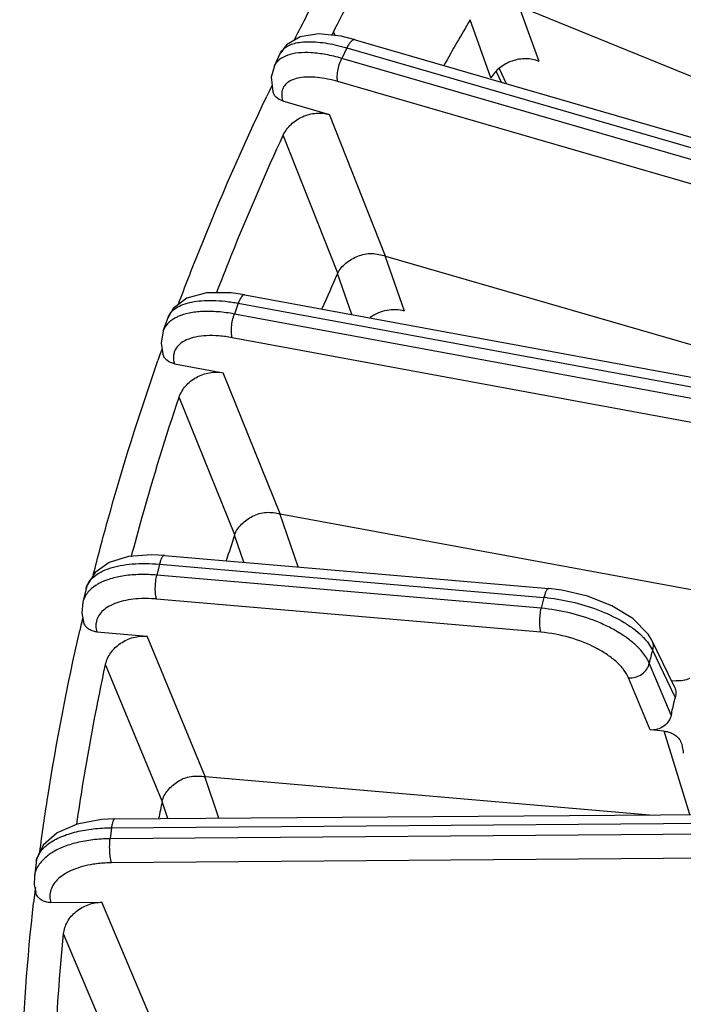
# Model space of a CAD drawing. Units: inches. Extents: x 0 to 17, y 0 to 11.
# Drawn here: x 8.7 to 9.1, y 4.2 to 4.7 of the extents above; entities that cross this region are included whole.
import ezdxf

# ---------------------------------------------------------------- set-up
doc = ezdxf.new("R2010")
doc.units = ezdxf.units.IN
doc.header["$LTSCALE"] = 0.935
doc.header["$MEASUREMENT"] = 0
doc.layers.add('7_ALL_FEATURES', color=7, linetype='CONTINUOUS')

msp = doc.modelspace()

# ---------------------------------------------------------------- linework, layer by layer
at = {"layer": '7_ALL_FEATURES', "color": 9, "linetype": 'CONTINUOUS'}
for p, q in [((8.9778016995, 4.7269510244), (8.967388202, 4.756011861)), ((8.9523860273, 4.7182023244), (8.9413683121, 4.7489193425)), ((8.8690009947, 4.7424740071), (8.8699495087, 4.740517204)), ((8.8690009947, 4.7424740071), (8.8699495516, 4.7405171935)), ((8.8697752483, 4.7357064347), (8.876100979, 4.7340929131)), ((8.876100979, 4.7340929131), (8.8733946358, 4.7285300986)), ((8.876100979, 4.7340929131), (9.1604612927, 4.6516161187)), ((9.1590410281, 4.6456802857), (8.8733946358, 4.7285300986)), ((8.9567376123, 4.723123333), (8.9603695101, 4.7152239745)), ((9.1570347472, 4.6333442088), (8.8713883549, 4.7161940217)), ((8.8965842431, 4.6238798522), (8.8669688037, 4.6988254655)), ((8.8713091973, 4.6147976267), (8.8424545721, 4.6879085603)), ((8.9065896366, 4.59473194), (8.8963735582, 4.62394096)), ((8.8788265953, 4.592997855), (8.8712447062, 4.614656585)), ((8.8186493046, 4.5989608666), (8.816590239, 4.5932450873)), ((8.8186493046, 4.5989608666), (9.1339273612, 4.5407205976)), ((9.1325304806, 4.5348824951), (8.816590239, 4.5932450873)), ((9.1314245285, 4.5223336523), (8.815484287, 4.5806962445)), ((8.8409011895, 4.4875717788), (8.8107026267, 4.5621781167)), ((8.816759999, 4.4764015956), (8.7873319845, 4.5491828041)), ((8.8503222878, 4.4593943718), (8.8406818079, 4.4876123053)), ((8.8216296497, 4.4618735643), (8.8167119464, 4.4762570577)), ((8.7769760092, 4.4608807372), (8.7755867808, 4.4550746164)), ((8.7769760092, 4.4608807372), (8.9804106334, 4.4433029403)), ((8.9790214049, 4.4374968195), (8.7755867808, 4.4550746164)), ((8.9788471608, 4.4248223165), (8.7754125368, 4.4424001134)), ((8.8011487963, 4.3485000413), (8.7704038298, 4.4227190609)), ((9.035772581, 4.4188850298), (9.0378593577, 4.4154326382)), ((9.0378593577, 4.4154326382), (9.0455103215, 4.399545502)), ((9.0401666748, 4.3988802948), (9.0361770781, 4.4084017437)), ((8.7783985927, 4.3353835454), (8.7484328306, 4.4077877202)), ((9.0366272008, 4.3731222224), (9.0251563646, 4.4006832422)), ((9.0476836428, 4.380962568), (9.0401666748, 4.3988802948)), ((9.0455103215, 4.399545502), (9.0458539862, 4.3988322821)), ((9.0455104245, 4.3995454695), (9.049933975, 4.390367573)), ((9.049807134, 4.3537032858), (9.0440784274, 4.3724783982)), ((9.057556467, 4.3283321771), (9.0498068844, 4.3537033109)), ((8.8082989119, 4.3264418537), (8.8009231222, 4.3485195411)), ((8.781375926, 4.3262376775), (8.7783675051, 4.3352370949)), ((8.7515376743, 4.3213653596), (8.7508335037, 4.3155325104)), ((8.7515376743, 4.3213653596), (9.0820420314, 4.3238718166)), ((9.0806451507, 4.3180337141), (8.7508335037, 4.3155325104)), ((9.0814237859, 4.3053220333), (8.7516121389, 4.3028208296)), ((8.7777625993, 4.208188338), (8.7465139352, 4.2819762406)), ((8.756645274, 4.1932884994), (8.7261832979, 4.2652724628))]:
    msp.add_line(p, q, dxfattribs=at)
at = {"layer": '7_ALL_FEATURES', "color": 7, "linetype": 'CONTINUOUS'}
for p, q in [((8.9675878823, 4.7559308406), (9.2466467793, 4.6427025073)), ((8.8690009947, 4.7424740071), (8.8698246585, 4.7440779)), ((8.8690009947, 4.7424740071), (8.8698508111, 4.7440696979)), ((8.8805318571, 4.7383803482), (9.1648921725, 4.6559035532)), ((8.8377671131, 4.7245586661), (8.8410854736, 4.7313794642)), ((8.8377699063, 4.7245632514), (8.8361188267, 4.7185217427)), ((8.955152394, 4.721583998), (8.957723725, 4.7159913666)), ((8.8361188267, 4.7185217427), (8.8369160678, 4.7110008551)), ((8.8349478526, 4.7110263422), (8.8337057057, 4.7084731433)), ((8.8365617233, 4.7143436141), (8.8349478526, 4.7110263422)), ((8.8421218168, 4.7060321668), (8.8669688037, 4.6988254655)), ((8.8965842431, 4.6238798522), (9.2197180708, 4.5301570611)), ((8.8075292844, 4.6052486766), (8.8089056054, 4.6088083795)), ((8.8075292844, 4.6052486766), (8.8089616575, 4.6087967302)), ((8.8221692337, 4.6034639811), (9.1374472917, 4.5452237118)), ((8.8221791529, 4.6034620938), (8.8221692337, 4.6034639811)), ((8.7789418556, 4.5842872348), (8.7814984605, 4.5913840863)), ((8.778944389, 4.5842912188), (8.7778665141, 4.5778212343)), ((8.7783177452, 4.5748253835), (8.7770116132, 4.5711996725)), ((8.7778665141, 4.5778212343), (8.7787203236, 4.5721525526)), ((8.7770116132, 4.5711996725), (8.7760665514, 4.5685762665)), ((8.7848300429, 4.5669574733), (8.8107026267, 4.5621781167)), ((8.8409011895, 4.4875717788), (9.0930379592, 4.4409953904)), ((8.7795975904, 4.4655053486), (8.9830322131, 4.4479275518)), ((8.7381629437, 4.4480275599), (8.7364257873, 4.4407673141)), ((8.7364246525, 4.4407569799), (8.7359241155, 4.4351159417)), ((8.7364257456, 4.4407671396), (8.7364233083, 4.4407569336)), ((8.7359241155, 4.4351159417), (8.7367580021, 4.4303032986)), ((8.7363776146, 4.4324986437), (8.7354118799, 4.4284624538)), ((8.7354118799, 4.4284624538), (8.7347742573, 4.4257975831)), ((8.7437891147, 4.425018709), (8.7704038298, 4.4227190609)), ((9.046123018, 4.4027511803), (9.0374620273, 4.4205664052)), ((9.0496132834, 4.3955800888), (9.046123018, 4.4027511803)), ((9.04777867, 4.3993494814), (9.0504525811, 4.3991184418)), ((9.0440784274, 4.3724783982), (9.0366272008, 4.3731222224)), ((9.0533022848, 4.3656770079), (9.0536128072, 4.3642520306)), ((8.8011487963, 4.3485000413), (9.036415083, 4.3281718253)), ((8.7532787772, 4.326024595), (9.083783129, 4.328531052)), ((8.7532830452, 4.3260246072), (8.7532787772, 4.326024595)), ((8.7116333101, 4.30292834), (8.7107393972, 4.2955238012)), ((8.7107409745, 4.2955282996), (8.7106692272, 4.2913034348)), ((8.7111403206, 4.2888175241), (8.7106044279, 4.2843785448)), ((8.7106692272, 4.2913034348), (8.7114716497, 4.287069136)), ((8.7112605551, 4.2898134693), (8.7111403206, 4.2888175241)), ((8.7106044279, 4.2843785448), (8.7102812305, 4.2817014064)), ((8.7194486851, 4.281770985), (8.7465139352, 4.2819762406))]:
    msp.add_line(p, q, dxfattribs=at)
for points in [[(8.8805410367, 4.7383764086), (8.8731605032, 4.7401875137), (8.8611266079, 4.7414230766), (8.8514129994, 4.7399433081)], [(8.8514129994, 4.7399433081), (8.8441707319, 4.7356389683), (8.8410874313, 4.7313828675)], [(8.7913747081, 4.6016591696), (8.7842253621, 4.5961915105), (8.7815007066, 4.59138793)], [(8.8221789191, 4.6034608327), (8.8148285934, 4.6045043784), (8.8017546826, 4.6044765208), (8.7913747081, 4.6016591696)], [(8.7796026221, 4.4655035215), (8.7729767943, 4.4658260481), (8.7606082833, 4.4648551817), (8.7503221502, 4.4616890008), (8.742890026, 4.4564953531)], [(8.742890026, 4.4564953531), (8.738682761, 4.4497822433), (8.7381521457, 4.4479765188)], [(9.0374603972, 4.4205656175), (9.035509393, 4.4238942278), (9.027469641, 4.4321293329), (9.0164012766, 4.438878088), (9.0035480963, 4.4439047301), (8.989858697, 4.4470853721), (8.9830310427, 4.4479265817)], [(8.7532830558, 4.3260231744), (8.7463271268, 4.3256934019), (8.7333896285, 4.3233341581), (8.7227330297, 4.3187225399), (8.715436943, 4.3122057096)], [(8.715436943, 4.3122057096), (8.7119279418, 4.3046579225), (8.7116264275, 4.302860627)]]:
    msp.add_lwpolyline(points, dxfattribs=at)
for centre, radius, start, end in [((10.2737669072, 3.9637962435), 1.5465135941, 149.491050792, 150.5235827214), ((8.8839397007, 4.7348084458), 0.0167906452, 152.8360888528, 159.4088407051), ((10.2170921107, 4.0001230052), 1.4795123376, 155.4578685713, 156.2516449167), ((8.8225163272, 4.5994771355), 0.0160599545, 158.9382016079, 161.7502733537), ((10.1581002065, 4.0311250108), 1.4133170216, 161.641869289, 162.2206151696), ((9.1069906669, 4.3713145001), 0.0538430532, 187.5370744719, 191.1816092102), ((10.0880320591, 4.0579149069), 1.3387041644, 168.0441920899, 168.4391280708)]:
    msp.add_arc(centre, radius, start, end, dxfattribs=at)
at = {"layer": '7_ALL_FEATURES', "color": 9, "linetype": 'CONTINUOUS'}
for centre, radius, start, end in [((9.0856874918, 4.4150441237), 0.1090035671, 164.9746304632, 168.1130508883), ((8.9713831483, 4.3439646066), 0.0997476818, 83.7835487986, 84.8074432556), ((9.0037629048, 4.390526535), 0.037309546, 43.1028688551, 44.0581622255), ((9.1030384059, 4.3961205643), 0.0679798833, 163.4958299306, 169.5918515362), ((8.7227374431, 4.3015939613), 0.0111836543, 168.8278258147, 173.1457934186), ((8.7238298726, 4.2939505058), 0.0131842706, 169.1936595377, 173.1050672575)]:
    msp.add_arc(centre, radius, start, end, dxfattribs=at)
at = {"layer": '7_ALL_FEATURES', "color": 7, "linetype": 'CONTINUOUS'}
for points, knots in [([(8.8483519105, 4.7382515951), (8.8528637194, 4.7472052327), (8.8713733713, 4.7830188211), (8.8913448863, 4.8180756771), (8.9071120008, 4.8439345247)], [0, 0, 0, 0, 0.2487091081, 1, 1, 1, 1]), ([(8.8698246585, 4.7440779), (8.8732255367, 4.7506902337), (8.8870854077, 4.7771379221), (8.9017526165, 4.8031621551), (8.913196659, 4.8224450804)], [0, 0, 0, 0, 0.2490272164, 1, 1, 1, 1]), ([(8.9778016995, 4.7269510244), (8.9756252599, 4.7278341163), (8.9707653929, 4.7287286704), (8.9634612645, 4.7274846998), (8.9569179816, 4.7239525185), (8.9535950552, 4.7202487582), (8.9523860273, 4.7182023244)], [0, 0, 0, 0, 0.2432575395, 0.4979588119, 0.7538298429, 1, 1, 1, 1]), ([(8.8421218168, 4.7060321668), (8.8408958123, 4.7063878775), (8.8391493767, 4.7073333697), (8.8375692526, 4.7092891286), (8.8370784191, 4.7104202145), (8.8369163813, 4.7110009254)], [0, 0, 0, 0, 0.5124649937, 0.757973731, 1, 1, 1, 1]), ([(8.786955157, 4.5984079193), (8.7904448164, 4.6076885886), (8.8048765036, 4.6448561581), (8.8208929665, 4.68140712), (8.8337603392, 4.7084573571)], [0, 0, 0, 0, 0.2486862886, 1, 1, 1, 1]), ([(8.8424545721, 4.6879085603), (8.8434320189, 4.6900306755), (8.8456137085, 4.6929780403), (8.8493796864, 4.6959715876), (8.8537201143, 4.6983553239), (8.8597248903, 4.6999223444), (8.8646813207, 4.6994889346), (8.8669688037, 4.6988254655)], [0, 0, 0, 0, 0.2421678913, 0.3687165175, 0.4971721704, 0.7531310066, 1, 1, 1, 1]), ([(8.8089056054, 4.6088083795), (8.8114872021, 4.6154580262), (8.8220602616, 4.6420784287), (8.8334559199, 4.6683717666), (8.8424545721, 4.6879085603)], [0, 0, 0, 0, 0.2490398862, 1, 1, 1, 1]), ([(8.8713091973, 4.6147976267), (8.8717778199, 4.615824275), (8.8730449944, 4.6177668427), (8.8755906846, 4.6201864361), (8.8785487559, 4.6222744098), (8.8818800463, 4.6239356478), (8.8854906628, 4.6250379308), (8.8892855936, 4.6253941074), (8.8930130851, 4.6248647758), (8.8954125712, 4.6242196878), (8.8965842431, 4.6238798522)], [0, 0, 0, 0, 0.115933198, 0.2348306132, 0.3590647693, 0.486663152, 0.6156237868, 0.744841777, 0.8746759048, 1, 1, 1, 1]), ([(8.9065896366, 4.59473194), (8.9035969135, 4.5955999592), (8.8970112282, 4.5957955093), (8.8909923361, 4.5932091995), (8.8883861283, 4.5913301895)], [0, 0, 0, 0, 0.4923464092, 1, 1, 1, 1]), ([(8.7848300429, 4.5669574733), (8.7834130165, 4.5672193599), (8.7813456098, 4.5681229979), (8.779467989, 4.5702427288), (8.7789003536, 4.5715042607), (8.7787205479, 4.5721526365)], [0, 0, 0, 0, 0.5148868397, 0.7595879666, 1, 1, 1, 1]), ([(8.7419246604, 4.4551571417), (8.7443404087, 4.4646779377), (8.7544809867, 4.5028467482), (8.7663227099, 4.540562309), (8.7761234328, 4.5685658165)], [0, 0, 0, 0, 0.248724192, 1, 1, 1, 1]), ([(8.7873319845, 4.5491828041), (8.7880628194, 4.551360195), (8.7899163276, 4.5544685908), (8.7933472965, 4.5577524225), (8.7974465272, 4.5605034054), (8.803322458, 4.5625913669), (8.8083293043, 4.5626165327), (8.8107026267, 4.5621781167)], [0, 0, 0, 0, 0.2386545325, 0.3640494333, 0.4920006012, 0.7492186274, 1, 1, 1, 1]), ([(8.7620597221, 4.4647397491), (8.7639226698, 4.4718163113), (8.7716419035, 4.5001691448), (8.7803103599, 4.5282631386), (8.7873319845, 4.5491828041)], [0, 0, 0, 0, 0.2490334528, 1, 1, 1, 1]), ([(8.816759999, 4.4764015956), (8.8171076369, 4.4774493277), (8.8181350365, 4.4794713604), (8.8203816434, 4.4820785247), (8.8230892482, 4.4843928272), (8.8262285438, 4.4863242812), (8.8297125957, 4.4877317596), (8.8334576364, 4.4884195223), (8.8372290387, 4.4882180592), (8.8396900811, 4.4877955033), (8.8409011893, 4.4875717793)], [0, 0, 0, 0, 0.114299153, 0.2313437382, 0.3544443957, 0.4818080923, 0.6113183769, 0.7414698861, 0.8724787271, 1, 1, 1, 1]), ([(8.7437891147, 4.425018709), (8.7429660066, 4.4250898979), (8.7413646297, 4.4254321966), (8.7392406044, 4.4265573072), (8.7376142103, 4.4282134686), (8.7369591914, 4.429592535), (8.7367579368, 4.4303032908)], [0, 0, 0, 0, 0.2657179023, 0.5196106148, 0.7624179721, 1, 1, 1, 1]), ([(8.7135866081, 4.308356071), (8.7148889316, 4.3181700757), (8.7205903451, 4.3575502111), (8.7281520921, 4.3966596493), (8.7348327634, 4.4257925838)], [0, 0, 0, 0, 0.2488124623, 1, 1, 1, 1]), ([(8.7484328306, 4.4077877202), (8.7489078189, 4.4099930671), (8.7509277857, 4.4143555692), (8.7561951566, 4.419366992), (8.7629672323, 4.4224515831), (8.7679732082, 4.4229290791), (8.7704038298, 4.4227190609)], [0, 0, 0, 0, 0.2357419175, 0.4865599762, 0.7450553383, 1, 1, 1, 1]), ([(8.7332022906, 4.3232590438), (8.7342264672, 4.3303184348), (8.738581032, 4.3586190214), (8.7439060109, 4.386769919), (8.7484328306, 4.4077877202)], [0, 0, 0, 0, 0.2491279739, 1, 1, 1, 1]), ([(9.0574905113, 4.4003432395), (9.0563846692, 4.3998478695), (9.0540644567, 4.3991335909), (9.051636735, 4.3990161248), (9.0504525811, 4.3991184418)], [0, 0, 0, 0, 0.5048242546, 1, 1, 1, 1]), ([(9.0496129021, 4.3955799426), (9.0499949605, 4.3947949736), (9.0504540421, 4.3930274215), (9.0502055861, 4.3912256915), (9.049933975, 4.390367573)], [0, 0, 0, 0, 0.4923668166, 1, 1, 1, 1]), ([(9.049933975, 4.390367573), (9.0496886094, 4.3895923736), (9.0487697648, 4.3865007525), (9.0480717125, 4.3833431119), (9.0476836428, 4.380962568)], [0, 0, 0, 0, 0.252119717, 1, 1, 1, 1]), ([(9.0476836428, 4.380962568), (9.0474982877, 4.3798255399), (9.0465531357, 4.3775471535), (9.0439144527, 4.3749080976), (9.0404541472, 4.3732735028), (9.0378776699, 4.3730141755), (9.0366272008, 4.3731222224)], [0, 0, 0, 0, 0.2346624396, 0.4852801689, 0.7443385384, 1, 1, 1, 1]), ([(9.0440784274, 4.3724783982), (9.0451489132, 4.3723859027), (9.0472311848, 4.3719462409), (9.0500002, 4.3704998938), (9.0521401636, 4.3683738155), (9.0530227715, 4.366596226), (9.0533032148, 4.3656773123)], [0, 0, 0, 0, 0.2657427588, 0.5194670287, 0.7623826276, 1, 1, 1, 1]), ([(8.7783985927, 4.3353835454), (8.7786222684, 4.3364399417), (8.7793973262, 4.3385160124), (8.7813193512, 4.3412819114), (8.7837484054, 4.3437961391), (8.7866627782, 4.3459757104), (8.7899838582, 4.3476711683), (8.7936397693, 4.3486798825), (8.7974166949, 4.3488054475), (8.7999125597, 4.3486068587), (8.8011487962, 4.3485000415)], [0, 0, 0, 0, 0.1129392591, 0.2282270266, 0.3501632526, 0.477189333, 0.6071206948, 0.7380923705, 0.8702188407, 1, 1, 1, 1]), ([(8.7194486851, 4.281770985), (8.7185355322, 4.2817641329), (8.7167391885, 4.2819881291), (8.7143155725, 4.2830633854), (8.7124426168, 4.2847952552), (8.7116932821, 4.2862945012), (8.711471972, 4.2870692362)], [0, 0, 0, 0, 0.2673415113, 0.5220018158, 0.7641165866, 1, 1, 1, 1]), ([(8.7029740463, 4.1627228646), (8.7030999089, 4.1726179614), (8.7040963899, 4.2123516892), (8.7070520208, 4.2520349923), (8.7103407203, 4.2817019126)], [0, 0, 0, 0, 0.248987567, 1, 1, 1, 1]), ([(8.7261832979, 4.2652724628), (8.7263972192, 4.2674777958), (8.7279142948, 4.2719707298), (8.7326425813, 4.2773931174), (8.7391038999, 4.2810402745), (8.744054769, 4.2819575909), (8.7465139352, 4.2819762406)], [0, 0, 0, 0, 0.2330962805, 0.4820303991, 0.7412812667, 1, 1, 1, 1]), ([(8.7209521623, 4.1805530741), (8.7211380059, 4.1876039476), (8.7221344729, 4.2158838641), (8.7241322624, 4.2441281611), (8.7261832979, 4.2652724628)], [0, 0, 0, 0, 0.2492615885, 1, 1, 1, 1])]:
    msp.add_open_spline(points, degree=3, knots=knots, dxfattribs=at)
at = {"layer": '7_ALL_FEATURES', "color": 9, "linetype": 'CONTINUOUS'}
for points, knots in [([(8.8410855105, 4.7313793391), (8.841446889, 4.7321160545), (8.8424791457, 4.7335328974), (8.8447199144, 4.735164297), (8.8476032227, 4.7363549605), (8.8510844352, 4.7371052614), (8.8551164086, 4.737421064), (8.8614466935, 4.7372441839), (8.8663866742, 4.7364478347), (8.8697752483, 4.7357064347)], [0, 0, 0, 0, 0.0801137098, 0.1675617945, 0.2674168492, 0.3825341214, 0.5138914906, 0.6613436646, 1, 1, 1, 1]), ([(8.8805311961, 4.7383780773), (8.8803762245, 4.7384242483), (8.8800249465, 4.7384537048), (8.8794834193, 4.7382983791), (8.8789233198, 4.737970437), (8.878097755, 4.7372610397), (8.8771000007, 4.7359658659), (8.8764291337, 4.7347674263), (8.876100979, 4.7340929131)], [0, 0, 0, 0, 0.0742854902, 0.1572943615, 0.2550129382, 0.3703409289, 0.6554075737, 1, 1, 1, 1]), ([(8.8733946358, 4.7285300986), (8.8706321355, 4.7293312001), (8.8652966276, 4.7306250736), (8.8575916397, 4.7316342965), (8.8507770457, 4.7315986801), (8.8466193552, 4.730806325), (8.8448067785, 4.7301796221)], [0, 0, 0, 0, 0.2974727842, 0.566768797, 0.8016517554, 1, 1, 1, 1]), ([(8.8448067785, 4.7301796221), (8.8432602674, 4.7296449121), (8.8410818653, 4.7285707507), (8.8388657407, 4.7264245122), (8.8380842903, 4.7252104067), (8.8377782372, 4.7245814624)], [0, 0, 0, 0, 0.5339830362, 0.7717480739, 1, 1, 1, 1]), ([(8.8713883549, 4.7161940217), (8.8712679033, 4.7165464394), (8.8710972165, 4.7173527551), (8.8709667545, 4.7192343722), (8.8712245581, 4.7219417142), (8.8720327101, 4.725273415), (8.8728848121, 4.7274821683), (8.8733946361, 4.7285300985)], [0, 0, 0, 0, 0.087839483, 0.1930872417, 0.4441059836, 0.7251452593, 1, 1, 1, 1]), ([(8.8713883549, 4.7161940217), (8.8677749564, 4.717241726), (8.8624622517, 4.7183925396), (8.8556233138, 4.7187430717), (8.8513054948, 4.7183913984), (8.8476495475, 4.7174432012), (8.8447319157, 4.7158853303), (8.8426621775, 4.7137004164), (8.8419650053, 4.71189951), (8.8417880705, 4.7109907111)], [0, 0, 0, 0, 0.3412292836, 0.4893405447, 0.619865761, 0.7326663099, 0.8296870598, 0.9160253726, 1, 1, 1, 1]), ([(8.8417880705, 4.7109907111), (8.8417140323, 4.7106104254), (8.8415134779, 4.7089520621), (8.8417703133, 4.7072611356), (8.8421218168, 4.7060321668)], [0, 0, 0, 0, 0.2325940685, 1, 1, 1, 1]), ([(8.8221689589, 4.6034625007), (8.821494025, 4.6035932226), (8.8205924037, 4.6027273042), (8.8199124648, 4.601711571), (8.8192799087, 4.6005700335), (8.8188901335, 4.5996293858), (8.8186493046, 4.5989608666)], [0, 0, 0, 0, 0.347459014, 0.4845541723, 0.6408668812, 1, 1, 1, 1]), ([(8.7814983423, 4.5913838399), (8.7818624279, 4.5923842495), (8.7830381424, 4.5943535195), (8.785825834, 4.5966924658), (8.7895406947, 4.5984854078), (8.7941034128, 4.5997260652), (8.7994253833, 4.6004086487), (8.8054008722, 4.6005186507), (8.8118970028, 4.6000515026), (8.8163610063, 4.5993834652), (8.8186493046, 4.5989608666)], [0, 0, 0, 0, 0.0791380749, 0.1663404608, 0.2669296329, 0.38347534, 0.5163879999, 0.6648151919, 0.8270210169, 1, 1, 1, 1]), ([(8.7867487432, 4.5918419886), (8.786188667, 4.5915917875), (8.7841601156, 4.5905858067), (8.7822936399, 4.5892064078), (8.7811839717, 4.5879815493)], [0, 0, 0, 0, 0.270684098, 1, 1, 1, 1]), ([(8.816590239, 4.5932450873), (8.8136983701, 4.5937791438), (8.8081023122, 4.5945437196), (8.8000578375, 4.5947458885), (8.7929335931, 4.5939550774), (8.7886285553, 4.5926817512), (8.7867487432, 4.5918419886)], [0, 0, 0, 0, 0.2915859917, 0.5589066635, 0.7958581335, 1, 1, 1, 1]), ([(8.815484287, 4.5806962445), (8.8153611531, 4.5810513325), (8.8151726378, 4.5818619642), (8.8149637344, 4.5837574627), (8.8150469598, 4.5864935699), (8.8155732447, 4.589884948), (8.8161989264, 4.5921588369), (8.8165902393, 4.5932450872)], [0, 0, 0, 0, 0.0883318301, 0.1946293335, 0.4476722149, 0.7286375907, 1, 1, 1, 1]), ([(8.7811839717, 4.5879815493), (8.7809357782, 4.5877075919), (8.7800178686, 4.5866000143), (8.7793118314, 4.5853140867), (8.7789495947, 4.5843089529)], [0, 0, 0, 0, 0.257054955, 1, 1, 1, 1]), ([(8.815484287, 4.5806962445), (8.8131423213, 4.5811286495), (8.8086081673, 4.581746536), (8.8020884697, 4.5819035324), (8.7963033162, 4.5812500889), (8.7914412214, 4.5798015855), (8.7876453858, 4.5775665314), (8.7855017564, 4.5749777109), (8.7846068439, 4.5726720306), (8.7841966714, 4.5701705169), (8.7844686498, 4.5682172274), (8.7848300429, 4.5669574733)], [0, 0, 0, 0, 0.1781099157, 0.3415204159, 0.4865669676, 0.6118053976, 0.7183536341, 0.8115621479, 0.8564307733, 0.9019860978, 1, 1, 1, 1]), ([(8.7795975218, 4.4655045601), (8.7794827869, 4.465515583), (8.7792230601, 4.4654687381), (8.7788663138, 4.4652254393), (8.7785172386, 4.4648336053), (8.7780190902, 4.4640461977), (8.7774693043, 4.4627139947), (8.7771334484, 4.4615387361), (8.7769760092, 4.4608807372)], [0, 0, 0, 0, 0.0620319128, 0.1359530585, 0.2286181309, 0.3428195654, 0.6358849004, 1, 1, 1, 1]), ([(8.7381628076, 4.4480274041), (8.7384395519, 4.4491844774), (8.7394746429, 4.4515131944), (8.7422072661, 4.4544700486), (8.7460046303, 4.4569308329), (8.7507695698, 4.4588713599), (8.7563963538, 4.4602703278), (8.7627618843, 4.4610966765), (8.7697127782, 4.4613290057), (8.7745141841, 4.4610933294), (8.7769760092, 4.4608807372)], [0, 0, 0, 0, 0.0817222371, 0.1709908568, 0.2729675275, 0.3901410081, 0.5228656043, 0.670187333, 0.83026545, 1, 1, 1, 1]), ([(8.7755867808, 4.4550746164), (8.7725965131, 4.4553328364), (8.7668023136, 4.4555491953), (8.7585145488, 4.4549262364), (8.7511717438, 4.453365317), (8.7467724373, 4.451610945), (8.7448483644, 4.4505563873)], [0, 0, 0, 0, 0.2862766316, 0.5518726638, 0.7907226031, 1, 1, 1, 1]), ([(8.7754125368, 4.4424001134), (8.7752867503, 4.4427573458), (8.7750795355, 4.4435703856), (8.7747897643, 4.4454727769), (8.7746943444, 4.4482222989), (8.7749310317, 4.4516464832), (8.775320584, 4.453962074), (8.7755867812, 4.4550746164)], [0, 0, 0, 0, 0.0888062834, 0.1960457727, 0.4508734719, 0.7317633485, 1, 1, 1, 1]), ([(8.7448483644, 4.4505563873), (8.7442685598, 4.4502386045), (8.7421603552, 4.4489782946), (8.7402431888, 4.4473640981), (8.7390950343, 4.4459823322)], [0, 0, 0, 0, 0.269022377, 1, 1, 1, 1]), ([(8.7390950343, 4.4459823322), (8.7384542937, 4.4452112221), (8.737345738, 4.4435661061), (8.7366497564, 4.4417042544), (8.7364256871, 4.4407673305)], [0, 0, 0, 0, 0.5099778552, 1, 1, 1, 1]), ([(8.9830310667, 4.4479268675), (8.9829163243, 4.4479377049), (8.9826566794, 4.4478904647), (8.9823001255, 4.4476468879), (8.9819511961, 4.4472548926), (8.9814532958, 4.446467478), (8.9809037488, 4.4451356052), (8.9805680138, 4.4439606984), (8.9804106326, 4.4433029403)], [0, 0, 0, 0, 0.0620383041, 0.1359861352, 0.2286770109, 0.3428945284, 0.6359488953, 1, 1, 1, 1]), ([(8.7657236214, 4.4425466525), (8.762231931, 4.4423285414), (8.7572229856, 4.4415705087), (8.7513007469, 4.4392716945), (8.7478589564, 4.4371534464), (8.7452793087, 4.4345845561), (8.7436689286, 4.4315971919), (8.7431320486, 4.4283026788), (8.7434768064, 4.4261003891), (8.7437891147, 4.425018709)], [0, 0, 0, 0, 0.3241867519, 0.4632277229, 0.5864555312, 0.6960758235, 0.7967993942, 0.8956723219, 1, 1, 1, 1]), ([(8.7754125368, 4.4424001134), (8.7745833613, 4.4424716804), (8.7713594245, 4.4426942121), (8.7681183157, 4.4426962389), (8.7657236214, 4.4425466525)], [0, 0, 0, 0, 0.2575359218, 1, 1, 1, 1]), ([(8.9821843061, 4.4431257634), (8.9870777545, 4.4425929999), (8.9967684845, 4.4408392828), (9.0104554041, 4.4364563849), (9.0208132755, 4.4314483612), (9.0278148902, 4.4267742838), (9.0308044699, 4.4242771886), (9.0321365926, 4.4229954406)], [0, 0, 0, 0, 0.2701744221, 0.5385503985, 0.7868313449, 0.8985340837, 1, 1, 1, 1]), ([(8.9788471608, 4.4248223165), (8.9787213738, 4.4251795496), (8.978514159, 4.4259925919), (8.9782243874, 4.4278949873), (8.9781289668, 4.4306445106), (8.9783656544, 4.4340686926), (8.9787552077, 4.4363842792), (8.9790214048, 4.4374968195)], [0, 0, 0, 0, 0.0888064703, 0.1960463321, 0.4508744398, 0.7317638178, 1, 1, 1, 1]), ([(9.0305748231, 4.4164711542), (9.0292244542, 4.417866796), (9.0261712876, 4.4205793917), (9.0209507068, 4.4242338291), (9.0149797052, 4.4275907836), (9.0060747482, 4.4316340517), (8.9940812425, 4.435437094), (8.9840587787, 4.4370830896), (8.9790214048, 4.4374968195)], [0, 0, 0, 0, 0.1027793181, 0.2154188202, 0.3367046168, 0.4647769108, 0.7325001327, 1, 1, 1, 1]), ([(9.0251563646, 4.4006832422), (9.0245396599, 4.4021692105), (9.0227191803, 4.4051716579), (9.018896065, 4.4092583911), (9.0139220732, 4.4131224705), (9.0057611933, 4.4179309975), (8.9940315495, 4.4224662576), (8.9839677542, 4.4243791404), (8.9788471608, 4.4248223165)], [0, 0, 0, 0, 0.0890785552, 0.1920553738, 0.3084565043, 0.4365765052, 0.715425471, 1, 1, 1, 1]), ([(9.0321365926, 4.4229954406), (9.0324837595, 4.4226614019), (9.0337787502, 4.421367852), (9.0349754859, 4.4199729954), (9.035772581, 4.4188850298)], [0, 0, 0, 0, 0.2631945018, 1, 1, 1, 1]), ([(9.0374714925, 4.4205497244), (9.0378451024, 4.4197795704), (9.0382916973, 4.4180499779), (9.038098927, 4.416282444), (9.0378593574, 4.4154326386)], [0, 0, 0, 0, 0.4922547013, 1, 1, 1, 1]), ([(9.0361770781, 4.4084017437), (9.0359015056, 4.4090519824), (9.0345382596, 4.4118184365), (9.0326249006, 4.4142880378), (9.0310036514, 4.4160205333)], [0, 0, 0, 0, 0.2293688705, 1, 1, 1, 1]), ([(9.0251563646, 4.4006832423), (9.0263875534, 4.4006012644), (9.028920167, 4.4009036585), (9.0323337583, 4.4025133073), (9.0349590262, 4.4050854706), (9.0359583664, 4.4072937728), (9.0361749123, 4.4084017959)], [0, 0, 0, 0, 0.2549561795, 0.5152381393, 0.7667248384, 1, 1, 1, 1]), ([(8.7532787791, 4.3260243289), (8.7530733444, 4.3260248897), (8.7527494635, 4.325753965), (8.7524736393, 4.3252841566), (8.752130133, 4.3244801329), (8.751797508, 4.3231596511), (8.7516153831, 4.3220090444), (8.7515376743, 4.3213653596)], [0, 0, 0, 0, 0.1194195344, 0.2095701031, 0.3238057103, 0.6231094106, 1, 1, 1, 1]), ([(8.732994654, 4.3192378482), (8.7359123095, 4.3199454238), (8.7420747025, 4.320988019), (8.7483083777, 4.321340705), (8.7515376743, 4.3213653596)], [0, 0, 0, 0, 0.4817734353, 1, 1, 1, 1]), ([(8.7117657262, 4.303760883), (8.7119348252, 4.30461707), (8.7124915685, 4.3063378184), (8.7139054747, 4.3087528625), (8.7158828176, 4.3110133214), (8.7193812553, 4.3139187379), (8.7250973585, 4.3169568749), (8.730205531, 4.3185614436), (8.732994654, 4.3192378482)], [0, 0, 0, 0, 0.0949368579, 0.1947785029, 0.3024621073, 0.4199682097, 0.6877989611, 1, 1, 1, 1]), ([(8.7508335037, 4.3155325104), (8.7477773275, 4.3155091731), (8.7418505911, 4.3151649998), (8.7334182166, 4.3137086653), (8.7259493156, 4.3113719626), (8.7215092248, 4.3091400108), (8.7195647219, 4.307870778)], [0, 0, 0, 0, 0.2814742707, 0.5455532748, 0.7861425739, 1, 1, 1, 1]), ([(8.7516121389, 4.3028208296), (8.7514837559, 4.3031796743), (8.7512572119, 4.3039932372), (8.7508849754, 4.3058954931), (8.7506084832, 4.3086431845), (8.7505508369, 4.3120734044), (8.7506975741, 4.3144065593), (8.750833504, 4.3155325104)], [0, 0, 0, 0, 0.0892366836, 0.1972871087, 0.4536310731, 0.7344511792, 1, 1, 1, 1]), ([(8.7195647219, 4.307870778), (8.7189219007, 4.3074511902), (8.7165967805, 4.3058049456), (8.7145249324, 4.3037637803), (8.7133277495, 4.3020589929)], [0, 0, 0, 0, 0.269272296, 1, 1, 1, 1]), ([(8.7133277495, 4.3020589929), (8.7127228412, 4.301197604), (8.7116913167, 4.2993963184), (8.7110683289, 4.2974120953), (8.7108794052, 4.2964224249)], [0, 0, 0, 0, 0.5109288254, 1, 1, 1, 1]), ([(8.7417590474, 4.3020317095), (8.7398899955, 4.3017345144), (8.736320033, 4.3009877624), (8.7313497875, 4.2993357839), (8.7270682824, 4.2972297792), (8.7235795287, 4.2947080167), (8.7209720277, 4.2918157208), (8.7193409781, 4.288598083), (8.7187814371, 4.2851552341), (8.7191271742, 4.2828738434), (8.7194486851, 4.281770985)], [0, 0, 0, 0, 0.1667152842, 0.3205743178, 0.4602486172, 0.5854437808, 0.6975738436, 0.8001369993, 0.89880384, 1, 1, 1, 1]), ([(8.7516121389, 4.3028208296), (8.7507675414, 4.3028143436), (8.747471994, 4.3027309381), (8.7441805702, 4.3024167523), (8.7417590474, 4.3020317095)], [0, 0, 0, 0, 0.256212751, 1, 1, 1, 1])]:
    msp.add_open_spline(points, degree=3, knots=knots, dxfattribs=at)

doc.saveas('drawing.dxf')
